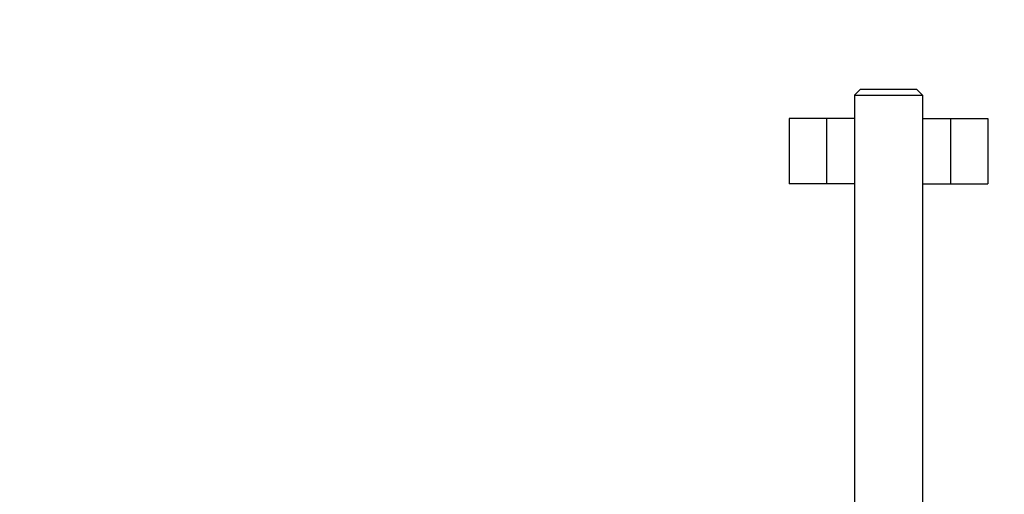
# Model space of a CAD drawing. Extents: x -26 to 730, y -26 to 570.
# Drawn here: x 535 to 574, y 426 to 445 of the extents above; entities that cross this region are included whole.
import ezdxf

# ---------------------------------------------------------------- set-up
doc = ezdxf.new("R2010")
doc.units = 0
doc.header["$LTSCALE"] = 16
doc.header["$MEASUREMENT"] = 0
doc.linetypes.add('PHANTOM2', pattern=[1.25, 0.625, -0.125, 0.125, -0.125, 0.125, -0.125])
doc.layers.add('AREA', color=2, linetype='CONTINUOUS')
doc.layers.add('SAFE-ZONE', color=5, linetype='PHANTOM2')

msp = doc.modelspace()

# ---------------------------------------------------------------- linework, layer by layer
at = {"layer": 'AREA', "color": 2}
for p, q in [((568.3457, 442.35284, -16), (568.5957, 442.60284, -16)), ((568.3457, 442.35284, -16), (568.3457, 305.85284, -16)), ((568.5957, 442.60284, -16), (570.8457, 442.60284, -16)), ((571.0957, 442.35284, -16), (570.8457, 442.60284, -16)), ((571.0957, 442.35284, -16), (571.0957, 305.85284, -16)), ((565.7207, 441.41534, -16), (565.7207, 438.79034, -16)), ((568.3457, 441.41534, -16), (565.7207, 441.41534, -16)), ((571.0957, 441.41534, -16), (573.7207, 441.41534, -16)), ((573.7207, 441.41534, -16), (573.7207, 438.79034, -16)), ((568.3457, 438.79034, -16), (565.7207, 438.79034, -16)), ((571.0957, 438.79034, -16), (573.7207, 438.79034, -16))]:
    msp.add_line(p, q, dxfattribs=at)
at = {"layer": 'AREA', "color": 7}
for p, q in [((568.3457, 442.35284, -16), (571.0957, 442.35284, -16)), ((567.2207, 441.41534, -16), (567.2207, 438.79034, -16)), ((572.2207, 441.41534, -16), (572.2207, 438.79034, -16))]:
    msp.add_line(p, q, dxfattribs=at)
at = {"layer": 'SAFE-ZONE', "elevation": -16}
msp.add_lwpolyline([(635.7207, 441.41534), (609.7207, 441.41534, 0.31545877), (586.01374, 475.25143, 0.10915951), (570.8457, 478.60284), (568.5957, 478.60284, 0.10915951), (553.42767, 475.25143, 0.31545877), (529.7207, 441.41534), (503.7207, 441.41534), (503.7207, 374.10284), (467.72168, 374.10284), (467.72168, 306.79034), (529.7207, 306.79034, 0.31545877), (553.42767, 272.95424, 0.10915951), (568.5957, 269.60284), (570.8457, 269.60284, 0.10915951), (586.01374, 272.95424, 0.31545877), (609.7207, 306.79034), (671.7207, 306.79034), (671.7207, 374.10284), (635.7207, 374.10284)], format="xyb", close=True, dxfattribs=at)

doc.saveas('drawing.dxf')
